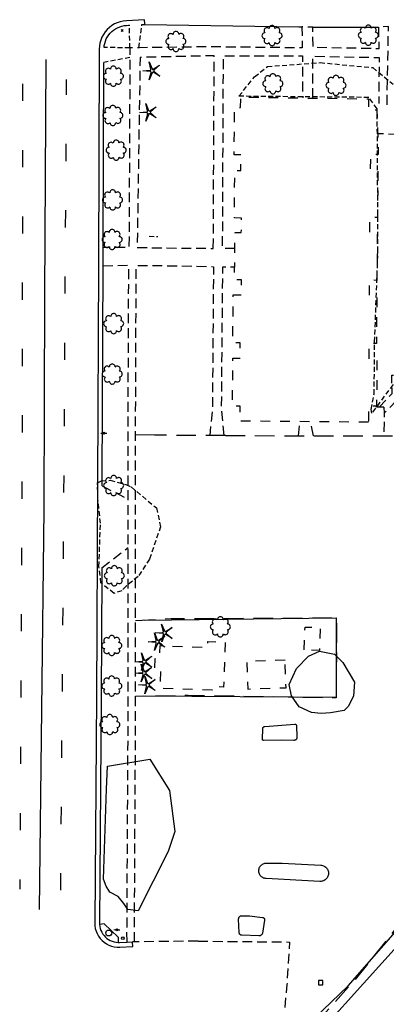
# Model space of a CAD drawing. Extents: x 190545 to 192754, y 64199 to 66402.
# Drawn here: x 191183 to 191369, y 65646 to 66147 of the extents above; entities that cross this region are included whole.
import ezdxf
from ezdxf.enums import TextEntityAlignment as Align

# ---------------------------------------------------------------- set-up
doc = ezdxf.new("R2010")
doc.units = 0
doc.header["$MEASUREMENT"] = 0
for name, pattern in [('BBBB', [0.75, 0.5, -0.25]), ('CCCC', [1.5, 1, -0.5]), ('DASHED', [0.75, 0.5, -0.25]), ('DDDD', [2, 1, -1]), ('LLSK', [6.75, 1.75, -5]), ('PPPP', [3, 2, -1])]:
    doc.linetypes.add(name, pattern=pattern)
doc.layers.get('0').update_dxf_attribs({"color": 2, "linetype": 'CONTINUOUS'})
for name, color, linetype in [('ABUILDING$X', 2, 'CONTINUOUS'), ('ACURB_GUTTER', 2, 'CONTINUOUS'), ('AFENCE$N', 2, 'CONTINUOUS'), ('AFENCE$X', 2, 'CONTINUOUS'), ('ALANDSCAPING$N', 2, 'CONTINUOUS'), ('ALANDSCAPING$X', 2, 'CONTINUOUS'), ('AMISC$N', 2, 'CONTINUOUS'), ('AROADWAY', 2, 'CONTINUOUS'), ('ASIDEWALK', 2, 'CONTINUOUS'), ('ASIGNING$N', 2, 'CONTINUOUS'), ('ASTORM_SEW$X', 2, 'CONTINUOUS'), ('AWATER_UTIL$X', 2, 'CONTINUOUS'), ('OBSCURE$X', 2, 'CONTINUOUS')]:
    doc.layers.add(name, color=color, linetype=linetype)
doc.linetypes.add('AAAS', pattern='A,0,[104,PICS21.SHX,S=1,R=0,X=0,Y=0],-2,1e-05', length=2.00001)
doc.linetypes.add('DBLL', pattern='A,1,["-",Standard,S=2.5,R=0,X=-1,Y=-1.1],0', length=1)
doc.linetypes.add('IIII', pattern='A,0,[141,PICS21.SHX,S=1,R=0,X=0,Y=0.2],0.45,[141,PICS21.SHX,S=1,R=0,X=0,Y=0.2],0.45,["|",Standard,S=0.2,R=0,X=0,Y=0],0.2,["|",Standard,S=0.2,R=0,X=0,Y=0],0.3', length=1.4)
doc.linetypes.add('MAAQ', pattern='A,3,-1,[101,PICS21.SHX,S=0.075,R=0,X=2.1,Y=0.15],3,-0.25,["?",Standard,S=1,R=0,X=0,Y=-0.5],-1.75', length=9)
doc.linetypes.add('SAAB', pattern='A,1,-0.5,1,-0.5,[102,PICS21.SHX,S=0.05,R=0,X=0.0625,Y=0],-0.5,1,-0.5', length=5)

# ---------------------------------------------------------------- blocks, each defined once
blk = doc.blocks.new('OO')
at = {"color": 0}
for centre, start, end in [((0, 7.3), 359.4469, 182.7388), ((-7.3, 0), 89.4469, 272.7388), ((-5.2, 5.1), 44.4469, 227.7388), ((5.1, 5.2), 314.4469, 137.7388), ((7.3, 0), 269.4469, 92.7388), ((-5.1, -5.2), 134.4469, 317.7388), ((0, -7.3), 179.4469, 2.7388), ((5.2, -5.1), 224.4469, 47.7388)]:
    blk.add_arc(centre, 2.94, start, end, dxfattribs=at)
at = {"color": 0, "linetype": 'Continuous'}
blk.add_attdef('SHOTNUM', text='', height=5, dxfattribs=at).set_placement((-10.7, 0), align=Align.RIGHT)
blk.add_attdef('NOTE', (0, 0), '', height=5, dxfattribs=at)
blk = doc.blocks.new('BD')
at = {"color": 0, "linetype": 'Continuous'}
for p, q in [((-1.011559, 1.006191), (1.00618, -1.000013)), ((-1.005792, -1.005781), (1.000413, 1.011958))]:
    blk.add_line(p, q, dxfattribs=at)
blk.add_attdef('SHOTNUM', text='', height=5, dxfattribs=at).set_placement((-1.5888, 0), align=Align.RIGHT)
blk.add_attdef('NOTE', (0, 0), '', height=5, dxfattribs=at)
blk = doc.blocks.new('MM')
at = {"color": 0}
for p, q in [((-9.4, 0), (-1.8, 0.6)), ((-2.9, 9), (0, 2)), ((-1.1, 1.6), (-2.9, 9)), ((1.2, 1.6), (7.7, 5.7)), ((7.7, 5.7), (1.9, 0.7)), ((-1.8, -0.6), (-9.4, 0)), ((-2.8, -9), (-1, -1.6)), ((0.1, -1.9), (-2.8, -9)), ((7.8, -5.5), (1.3, -1.5)), ((1.9, -0.5), (7.8, -5.5))]:
    blk.add_line(p, q, dxfattribs=at)
for centre, start, end in [((-1.9, 1.4), 274.6163, 13.9604), ((0.8, 2.3), 202.6163, 301.9604), ((2.5, 0.1), 130.6163, 229.9604), ((-1.8, -1.4), 346.6163, 85.9604), ((0.9, -2.2), 58.6163, 157.9604)]:
    blk.add_arc(centre, 0.84, start, end, dxfattribs=at)
at = {"color": 0, "linetype": 'Continuous'}
blk.add_attdef('SHOTNUM', text='', height=5, dxfattribs=at).set_placement((-10.1, 0), align=Align.RIGHT)
blk.add_attdef('NOTE', (0, 0), '', height=5, dxfattribs=at)
blk = doc.blocks.new('D')
at = {"color": 0}
for p, q in [((-2.5, 0), (-7.6, 0)), ((7.5, 0), (2.5, 0))]:
    blk.add_line(p, q, dxfattribs=at)
at = {"color": 0, "linetype": 'Continuous'}
for radius in [2.53, 2.03, 1.53, 1.03, 0.529, 0.0292]:
    blk.add_circle((0, 0), radius, dxfattribs=at)
blk.add_attdef('SHOTNUM', text='', height=5, dxfattribs=at).set_placement((-8, 0), align=Align.RIGHT)
blk.add_attdef('NOTE', (0, 0), '', height=5, dxfattribs=at)
blk = doc.blocks.new('MP')
at = {"color": 0, "linetype": 'Continuous', "xscale": 0.4, "yscale": 0.4, "zscale": 0.4}
blk.add_blockref('D', (0, 0), dxfattribs=at)
at = {"color": 0, "linetype": 'Continuous'}
blk.add_attdef('SHOTNUM', text='', height=5, dxfattribs=at).set_placement((-3.3433, 0), align=Align.RIGHT)
blk.add_attdef('NOTE', (0, 0), '', height=5, dxfattribs=at)
blk = doc.blocks.new('FF')
at = {"color": 0}
blk.add_circle((0, 0), 1.5062, dxfattribs=at)
at = {"color": 0, "linetype": 'Continuous'}
blk.add_attdef('SHOTNUM', text='', height=5, dxfattribs=at).set_placement((-2.2636, 0), align=Align.RIGHT)
blk.add_attdef('NOTE', (0, 0), '', height=5, dxfattribs=at)
blk = doc.blocks.new('RD')
at = {"color": 0, "linetype": 'Continuous'}
blk.add_lwpolyline([(2.2, 2.2), (-2.2, 2.2), (-2.2, -2.2), (2.2, -2.2)], close=True, dxfattribs=at)
blk.add_attdef('SHOTNUM', text='', height=5, dxfattribs=at).set_placement((-2.7, 0), align=Align.RIGHT)
blk.add_attdef('NOTE', (0, 0), '', height=5, dxfattribs=at)
blk = doc.blocks.new('SS')
at = {"color": 0}
blk.add_circle((0, 0), 2.9935, dxfattribs=at)
at = {"color": 0, "linetype": 'Continuous'}
blk.add_attdef('SHOTNUM', text='', height=5, dxfattribs=at).set_placement((-3.7482, 0), align=Align.RIGHT)
blk.add_attdef('NOTE', (0, 0), '', height=5, dxfattribs=at)

msp = doc.modelspace()

# ---------------------------------------------------------------- linework, layer by layer
at = {"layer": 'ABUILDING$X', "linetype": 'DDDD', "ltscale": 5, "flags": 128}
for points in [[(191360.14, 65941.85), (191294.73, 65942.47), (191294.8, 65950.05), (191290.91, 65950.09), (191291.13, 65974.45), (191294.77, 65974.41), (191294.85, 65982.22), (191291.04, 65982.26), (191291.27, 66006.71), (191295.39, 66006.67), (191295.46, 66014.31), (191291.95, 66014.35), (191292.18, 66038.51), (191295.39, 66038.49), (191295.46, 66045.83), (191291.85, 66045.87), (191292.07, 66070.04), (191295.19, 66070.01), (191295.27, 66078.02), (191291.73, 66078.05), (191291.95, 66102.06), (191295.04, 66102.03), (191295.09, 66107.4), (191360.12, 66106.45), (191360.22, 66100.66), (191364.45, 66100.94), (191365.08, 66078.1), (191361.13, 66078.14), (191361.05, 66069.82), (191364.92, 66069.78), (191364.7, 66046.11), (191360.74, 66046.15), (191360.66, 66037.65), (191364.61, 66037.61), (191364.39, 66014.1), (191360.52, 66014.13), (191360.44, 66005.96), (191364.37, 66005.92), (191364.15, 65981.87), (191360.38, 65981.91), (191360.3, 65974.03), (191364.45, 65973.99), (191364.23, 65950.09), (191360.22, 65950.13), (191360.14, 65941.85)], [(191327.43, 65825.99), (191327.81, 65837.59), (191335.57, 65837.34), (191335.19, 65825.74), (191327.43, 65825.99)], [(191280.6, 65805.46), (191254.07, 65806.46), (191254.4, 65815.15), (191251.26, 65815.27), (191251.51, 65821.67), (191253.86, 65821.59), (191254.1, 65828.14), (191278.18, 65827.23), (191278.3, 65830.31), (191287.23, 65829.97), (191286.37, 65807.09), (191280.67, 65807.31), (191280.6, 65805.46)], [(191317.68, 65820.82), (191298.17, 65820.12), (191298.68, 65806.04), (191318.19, 65806.74), (191317.68, 65820.82)]]:
    msp.add_lwpolyline(points, dxfattribs=at)
at = {"layer": 'ACURB_GUTTER', "linetype": 'IIII', "ltscale": 5, "flags": 128}
msp.add_lwpolyline([(191246.3, 66144.39), (191246.29, 66144.78), (191246.17, 66146.79), (191236.86, 66146.28), (191235.3, 66146.11), (191233.76, 66145.77), (191232.26, 66145.27), (191230.83, 66144.61), (191229.48, 66143.8), (191228.23, 66142.84), (191227.08, 66141.76), (191226.06, 66140.56), (191225.18, 66139.26), (191224.44, 66137.87), (191223.85, 66136.41), (191223.42, 66134.9), (191223.16, 66133.34), (191223.07, 66131.77), (191222.7, 66021.37), (191221.73, 65802.16), (191220.75, 65687.02), (191220.82, 65685.6), (191221.06, 65684.2), (191221.45, 65682.84), (191222, 65681.53), (191222.7, 65680.29), (191223.54, 65679.14), (191224.5, 65678.09), (191225.58, 65677.17), (191226.76, 65676.37), (191228.02, 65675.72), (191229.35, 65675.22), (191230.73, 65674.87), (191232.14, 65674.69), (191233.56, 65674.67), (191240.11, 65674.96), (191240.02, 65676.96), (191240.01, 65677.35)], dxfattribs=at)
at = {"layer": 'ACURB_GUTTER'}
for points in [[(191225.51, 66132.66, 5975.56), (191225.62, 66133.58, 5975.59), (191225.85, 66134.74, 5975.62), (191226.2, 66135.87, 5975.65), (191226.66, 66136.97, 5975.68), (191227.22, 66138.01, 5975.7), (191227.88, 66139, 5975.73), (191228.64, 66139.91, 5975.76), (191229.48, 66140.75, 5975.79), (191230.39, 66141.5, 5975.8), (191231.38, 66142.16, 5975.81), (191232.42, 66142.72, 5975.83), (191233.52, 66143.18, 5975.84), (191234.65, 66143.52, 5975.85), (191235.81, 66143.76, 5975.86), (191236.99, 66143.88, 5975.87), (191237.93, 66143.93, 5975.88), (191238.5, 66143.96, 5975.88)], [(191244.78, 66144.31, 5975.9), (191245.6, 66144.35, 5975.9)], [(191245.6, 66144.35, 5975.9), (191246.3, 66144.39, 5975.91), (191324.6, 66143.21, 5975.93), (191326.22, 66143.1, 5975.82)], [(191331.86, 66142.99, 5975.52), (191335.89, 66142.9, 5975.93), (191365.15, 66143.04, 5975.93)], [(191224.61, 65909.48, 5974.55), (191224.62, 65912.89, 5974.57), (191225.1, 66021.36, 5975.19), (191225.13, 66030.77, 5975.22), (191225.45, 66124.87, 5975.52), (191225.45, 66125.06, 5975.52)], [(191224.45, 65867.73, 5974.31), (191224.41, 65864.88, 5974.29), (191224.13, 65802.14, 5973.93), (191223.15, 65687, 5973.39), (191223.15, 65686.86, 5973.38), (191223.16, 65686.71, 5973.38), (191223.16, 65686.56, 5973.37), (191223.17, 65686.41, 5973.37), (191223.18, 65686.27, 5973.36), (191223.19, 65686.12, 5973.36), (191223.32, 65685.11, 5973.33), (191223.56, 65684.11, 5973.29), (191223.9, 65683.15, 5973.26), (191224.34, 65682.23, 5973.23), (191224.87, 65681.35, 5973.2), (191225.49, 65680.54, 5973.17), (191226.19, 65679.8, 5973.13), (191226.97, 65679.13, 5973.12), (191227.81, 65678.54, 5973.1), (191228.7, 65678.05, 5973.09), (191229.65, 65677.65, 5973.08), (191230.62, 65677.35, 5973.06), (191231.63, 65677.15, 5973.05), (191232.65, 65677.06, 5973.03)], [(191315.97, 65779.95, 5975.34), (191306.63, 65779.93, 5975.28), (191306.57, 65779.94, 5975.28), (191306.51, 65779.95, 5975.28), (191306.45, 65779.96, 5975.28), (191306.39, 65779.99, 5975.28), (191306.34, 65780.02, 5975.28), (191306.29, 65780.05, 5975.28), (191306.25, 65780.09, 5975.28), (191306.21, 65780.14, 5975.28), (191306.17, 65780.19, 5975.28), (191306.14, 65780.24, 5975.28), (191306.12, 65780.3, 5975.28), (191306.11, 65780.36, 5975.28), (191306.1, 65780.42, 5975.28), (191306.1, 65780.48, 5975.28), (191306.26, 65785.87, 5975.31), (191306.27, 65785.99, 5975.31), (191306.29, 65786.11, 5975.31), (191306.33, 65786.23, 5975.31), (191306.38, 65786.34, 5975.31), (191306.43, 65786.45, 5975.31), (191306.5, 65786.55, 5975.31), (191306.58, 65786.65, 5975.31), (191306.67, 65786.73, 5975.31), (191306.77, 65786.8, 5975.31), (191306.88, 65786.87, 5975.31), (191306.99, 65786.92, 5975.31), (191307.11, 65786.96, 5975.31), (191307.23, 65786.99, 5975.31), (191307.35, 65787.01, 5975.31), (191322.67, 65788.15, 5975.44), (191322.76, 65788.16, 5975.44), (191322.85, 65788.15, 5975.44), (191322.93, 65788.13, 5975.44), (191323.02, 65788.1, 5975.44), (191323.1, 65788.06, 5975.44), (191323.17, 65788.02, 5975.45), (191323.24, 65787.96, 5975.45), (191323.3, 65787.9, 5975.45), (191323.36, 65787.83, 5975.45), (191323.4, 65787.75, 5975.45), (191323.44, 65787.67, 5975.45), (191323.47, 65787.59, 5975.45), (191323.49, 65787.5, 5975.45), (191323.5, 65787.42, 5975.45), (191323.72, 65781.52, 5975.42), (191323.71, 65781.35, 5975.42), (191323.69, 65781.17, 5975.42), (191323.65, 65781, 5975.42), (191323.58, 65780.84, 5975.42), (191323.5, 65780.68, 5975.42), (191323.4, 65780.53, 5975.42), (191323.29, 65780.4, 5975.42), (191323.16, 65780.28, 5975.42), (191323.01, 65780.17, 5975.42), (191322.86, 65780.09, 5975.42), (191322.7, 65780.02, 5975.42), (191322.53, 65779.97, 5975.42), (191322.35, 65779.94, 5975.42), (191322.18, 65779.93, 5975.42), (191315.97, 65779.95, 5975.34), (191315.97, 65779.95, 5975.34)], [(191316.12, 65717.35, 5974.68), (191335.8, 65716.44, 5974.49), (191336.27, 65716.39, 5974.48), (191336.72, 65716.29, 5974.47), (191337.16, 65716.14, 5974.45), (191337.59, 65715.94, 5974.44), (191337.98, 65715.7, 5974.42), (191338.35, 65715.41, 5974.41), (191338.68, 65715.08, 5974.39), (191338.98, 65714.72, 5974.38), (191339.23, 65714.33, 5974.36), (191339.43, 65713.91, 5974.35), (191339.59, 65713.47, 5974.34), (191339.7, 65713.02, 5974.32), (191339.75, 65712.55, 5974.31), (191339.76, 65712.09, 5974.29), (191339.71, 65711.62, 5974.28), (191339.61, 65711.17, 5974.27), (191339.45, 65710.72, 5974.26), (191339.25, 65710.3, 5974.25), (191339.01, 65709.91, 5974.24), (191338.72, 65709.54, 5974.23), (191338.39, 65709.21, 5974.22), (191338.03, 65708.92, 5974.21), (191337.63, 65708.67, 5974.2), (191337.22, 65708.46, 5974.19), (191336.78, 65708.3, 5974.18), (191336.32, 65708.2, 5974.17), (191335.86, 65708.14, 5974.16), (191335.39, 65708.14, 5974.15), (191308.02, 65709.58, 5974.22), (191307.58, 65709.62, 5974.23), (191307.16, 65709.72, 5974.23), (191306.75, 65709.86, 5974.24), (191306.35, 65710.05, 5974.25), (191305.98, 65710.27, 5974.26), (191305.64, 65710.54, 5974.27), (191305.32, 65710.85, 5974.28), (191305.05, 65711.18, 5974.29), (191304.81, 65711.55, 5974.3), (191304.61, 65711.94, 5974.31), (191304.46, 65712.35, 5974.32), (191304.36, 65712.77, 5974.32), (191304.3, 65713.2, 5974.33), (191304.29, 65713.64, 5974.34), (191304.33, 65714.07, 5974.35), (191304.41, 65714.5, 5974.36), (191304.54, 65714.92, 5974.37), (191304.72, 65715.31, 5974.38), (191304.94, 65715.69, 5974.39), (191305.2, 65716.04, 5974.4), (191305.5, 65716.36, 5974.41), (191305.83, 65716.64, 5974.42), (191306.19, 65716.89, 5974.43), (191306.58, 65717.09, 5974.44), (191306.98, 65717.25, 5974.45), (191307.41, 65717.36, 5974.46), (191307.84, 65717.43, 5974.47), (191308.27, 65717.45, 5974.49), (191316.14, 65717.35, 5974.68), (191316.12, 65717.35, 5974.68)], [(191299.62, 65690.55, 5973.87), (191299.62, 65690.55, 5973.87), (191299.59, 65690.55, 5973.87), (191306.11, 65689.83, 5973.88), (191306.25, 65689.81, 5973.87), (191306.39, 65689.77, 5973.87), (191306.52, 65689.71, 5973.87), (191306.65, 65689.64, 5973.87), (191306.77, 65689.55, 5973.86), (191306.87, 65689.46, 5973.86), (191306.97, 65689.35, 5973.86), (191307.05, 65689.23, 5973.85), (191307.11, 65689.1, 5973.85), (191307.16, 65688.96, 5973.84), (191307.2, 65688.82, 5973.84), (191307.22, 65688.68, 5973.83), (191307.22, 65688.53, 5973.82), (191307.2, 65688.39, 5973.82), (191306.13, 65681.85, 5973.69), (191306.1, 65681.68, 5973.66), (191306.04, 65681.51, 5973.63), (191305.97, 65681.35, 5973.6), (191305.88, 65681.2, 5973.57), (191305.78, 65681.05, 5973.54), (191305.66, 65680.92, 5973.51), (191305.53, 65680.8, 5973.48), (191305.39, 65680.7, 5973.45), (191305.23, 65680.61, 5973.43), (191305.07, 65680.53, 5973.4), (191304.9, 65680.48, 5973.38), (191304.73, 65680.44, 5973.35), (191304.55, 65680.41, 5973.33), (191304.38, 65680.41, 5973.3), (191295.6, 65680.73, 5973.46), (191295.46, 65680.74, 5973.46), (191295.32, 65680.77, 5973.47), (191295.18, 65680.81, 5973.47), (191295.04, 65680.87, 5973.48), (191294.92, 65680.94, 5973.49), (191294.8, 65681.03, 5973.49), (191294.69, 65681.12, 5973.5), (191294.59, 65681.23, 5973.51), (191294.51, 65681.35, 5973.51), (191294.43, 65681.48, 5973.52), (191294.38, 65681.61, 5973.53), (191294.33, 65681.75, 5973.54), (191294.3, 65681.89, 5973.55), (191294.29, 65682.04, 5973.56), (191294.04, 65688.93, 5973.88), (191294.04, 65689.13, 5973.87), (191294.07, 65689.33, 5973.86), (191294.12, 65689.52, 5973.85), (191294.19, 65689.7, 5973.85), (191294.28, 65689.88, 5973.84), (191294.4, 65690.04, 5973.83), (191294.53, 65690.19, 5973.82), (191294.68, 65690.32, 5973.81), (191294.84, 65690.44, 5973.8), (191295.02, 65690.53, 5973.79), (191295.2, 65690.6, 5973.78), (191295.39, 65690.65, 5973.77), (191295.59, 65690.68, 5973.76), (191295.79, 65690.69, 5973.76), (191299.61, 65690.55, 5973.87)], [(191232.65, 65677.06, 5973.03), (191232.78, 65677.06, 5973.03), (191232.92, 65677.05, 5973.03), (191233.05, 65677.05, 5973.03), (191233.19, 65677.06, 5973.03), (191233.32, 65677.06, 5973.03), (191233.46, 65677.06, 5973.03), (191237.21, 65677.23, 5973.09), (191240.01, 65677.35, 5973.12)]]:
    msp.add_polyline3d(points, dxfattribs=at)
at = {"layer": 'AFENCE$X', "linetype": 'SAAB', "ltscale": 5, "flags": 128}
for points in [[(191281.89, 65466.17), (191243.19, 65512.18), (191314.38, 65582.68), (191318.16, 65587.01), (191318.79, 65613.09), (191376.2, 65676.85), (191389.19, 65691.06), (191398.6, 65730.05), (191443.8, 65788.3), (191489.76, 65843.95), (191546.61, 65916.15), (191578.55, 65914.73), (191607.95, 65960.22)], [(191245.99, 65841.2), (191343.71, 65842.27), (191343.64, 65801.67), (191245.76, 65802.36)]]:
    msp.add_lwpolyline(points, dxfattribs=at)
at = {"layer": 'ALANDSCAPING$X', "linetype": 'AAAS', "ltscale": 5, "flags": 128}
for points in [[(191349.9, 65797.31), (191347.66, 65795.12), (191340.72, 65793.89), (191336.04, 65793.57), (191331.05, 65794.04), (191324.87, 65796.97), (191320.95, 65802.53), (191319.72, 65808.36), (191323.5, 65816.55), (191329.64, 65822.81), (191335.16, 65825.28), (191342.89, 65823.73), (191347.13, 65819.52), (191352.92, 65809.47), (191352.56, 65802.59), (191349.9, 65797.31)], [(191515.74, 65761.9), (191460.96, 65690.9), (191407.24, 65628.73), (191361.96, 65573.81), (191322.13, 65532.03), (191295.2, 65495.42), (191281.15, 65476.71), (191266.74, 65464.56), (191254.8, 65473.12), (191255.27, 65494.71), (191260.17, 65519.5), (191264.99, 65539.5), (191286.24, 65573.25), (191297.93, 65582.61), (191316.85, 65587.63), (191315.46, 65607.61), (191324.22, 65630.31), (191349.77, 65654.93), (191383.37, 65693.27), (191392.95, 65707.83), (191386.08, 65731.3), (191395.73, 65747.52), (191415.15, 65762.67), (191428.27, 65752.16), (191429.65, 65729.06), (191422.41, 65704.48), (191438.3, 65705.08), (191455.78, 65726.59), (191468.46, 65749.77), (191479.73, 65765.64), (191502.23, 65778.38), (191512.51, 65770.18), (191515.74, 65761.9)], [(191232.76, 65700.37), (191228.38, 65702.67), (191226.58, 65705.73), (191225.16, 65709.34), (191226.83, 65755.13), (191227.19, 65766.78), (191248.84, 65770.43), (191258.83, 65754.38), (191261.48, 65733.52), (191258.22, 65723.3), (191242.96, 65693.22), (191237.68, 65693.87), (191235.67, 65696.95), (191232.76, 65700.37)]]:
    msp.add_lwpolyline(points, dxfattribs=at)
at = {"layer": 'AROADWAY', "linetype": 'DBLL', "ltscale": 5, "flags": 128}
msp.add_lwpolyline([(191195.91, 66126.45), (191195.15, 66006.77), (191194.9, 65897.39), (191192.52, 65693.83)], dxfattribs=at)
at = {"layer": 'AROADWAY', "linetype": 'LLSK', "ltscale": 5, "flags": 128}
for points in [[(191203.49, 65703.59), (191205.09, 65906.55), (191206.45, 66116.27)], [(191183.98, 66114.18), (191183.87, 65941.34), (191182.57, 65704.1)]]:
    msp.add_lwpolyline(points, dxfattribs=at)
at = {"layer": 'AROADWAY', "linetype": 'PPPP', "ltscale": 5, "flags": 128}
for points in [[(191251.14, 65935.24), (191241.54, 65935.38)], [(191287.31, 65935.08), (191286.69, 65935.09), (191279.3, 65935.12), (191251.14, 65935.24)], [(191287.31, 65935.08), (191324.48, 65934.99), (191332.17, 65934.97), (191385.84, 65934.84)], [(191241.57, 65840.97), (191259.68, 65841.92), (191343.88, 65842.27), (191343.64, 65801.54), (191268.3, 65802.77), (191241.58, 65802.29)], [(191387.67, 65701.14), (191353.27, 65658.17), (191314.83, 65615.26), (191284.51, 65574.36), (191245.94, 65524.66), (191240.38, 65517.15), (191240.3, 65581.74)]]:
    msp.add_lwpolyline(points, dxfattribs=at)
at = {"layer": 'AROADWAY', "linetype": 'CCCC', "ltscale": 5, "flags": 128}
for points in [[(191224.61, 65909.48), (191237.76, 65902.66)], [(191224.42, 65867.71), (191237.76, 65878.11)], [(191273.41, 65677.74), (191241.02, 65677.37), (191240.01, 65677.35)], [(191273.41, 65677.74), (191319.94, 65677.28), (191318.62, 65655.68), (191316.73, 65636.12)]]:
    msp.add_lwpolyline(points, dxfattribs=at)
at = {"layer": 'ASIDEWALK', "linetype": 'CCCC', "ltscale": 5, "flags": 128}
for points in [[(191369.58, 66103.46), (191370.3, 66142.78), (191370.28, 66143.26), (191365.15, 66143.04), (191365.41, 66131.98), (191331.89, 66132.66), (191331.86, 66142.99), (191326.22, 66143.1), (191326.37, 66132.43), (191278.14, 66132.98), (191243.58, 66132.49), (191243.26, 66132.48), (191238.6, 66132.4), (191238.66, 66126.93), (191238.21, 66030.85), (191225.13, 66030.77)], [(191281.13, 66030.37), (191281.47, 66104.84), (191281.56, 66128.43), (191243.86, 66127.56), (191242.4, 66030.83), (191269.94, 66030.46), (191281.13, 66030.37)], [(191292.1, 66030.34), (191285.86, 66030.35), (191286.19, 66104.82), (191286.28, 66128.41), (191326.46, 66128.32), (191326.64, 66106.94)], [(191331.78, 66106.86), (191331.71, 66128.18), (191365.54, 66127.55), (191365.33, 66104.18)], [(191412.81, 66040.3), (191411.24, 66040.27), (191402.64, 66043.23), (191394.58, 66046.04), (191380.57, 66069.7), (191384.46, 66083.74), (191384.69, 66088.06), (191364.78, 66088.7)], [(191237.21, 65677.23), (191237.19, 65682.65), (191237.79, 65793.04), (191237.76, 65878.11), (191237.76, 65902.66), (191237.74, 65935.35), (191238.09, 66021.62), (191225.1, 66021.31)], [(191241.02, 65677.37), (191240.98, 65682.63), (191241.58, 65793.02), (191241.58, 65802.29), (191241.54, 65935.38), (191241.89, 66021.6), (191263.04, 66021.56), (191281.23, 66021.06), (191280.64, 65948.83), (191279.3, 65935.12)], [(191286.69, 65935.09), (191285.36, 65948.79), (191285.95, 66021.02), (191292.01, 66021.03)], [(191365.5, 65949.51), (191372.2, 65956.44), (191371.99, 65965.87), (191380.44, 65966.11), (191380.48, 65956.12), (191377.64, 65956.21), (191368.11, 65946.44)], [(191368.02, 65949.5), (191365.5, 65949.51), (191364.14, 65949.51), (191364.11, 65950.1)], [(191368.02, 65949.5), (191368.11, 65946.44), (191367.99, 65934.88)], [(191324.48, 65934.99), (191325.24, 65942.18)], [(191332.17, 65934.97), (191330.56, 65942.13)]]:
    msp.add_lwpolyline(points, dxfattribs=at)
at = {"layer": 'ASIDEWALK', "linetype": 'BBBB', "ltscale": 5, "flags": 128}
for points in [[(191238.6, 66132.4), (191238.5, 66143.96)], [(191243.26, 66132.48), (191244.78, 66144.31)], [(191238.6, 66132.4), (191225.51, 66132.66)], [(191238.65, 66127.51), (191225.45, 66125.06)]]:
    msp.add_lwpolyline(points, dxfattribs=at)
at = {"layer": 'ASIGNING$N', "linetype": 'BBBB', "ltscale": 5, "flags": 128}
msp.add_lwpolyline([(191248.54, 66036.56), (191252.81, 66036.4)], dxfattribs=at)
at = {"layer": 'ASTORM_SEW$X', "linetype": 'MAAQ', "ltscale": 5, "flags": 128}
for points in [[(191232.62, 65679.71), (191225.62, 65686.48), (191223.19, 65686.12)], [(191232.62, 65679.71), (191232.65, 65677.06)]]:
    msp.add_lwpolyline(points, dxfattribs=at)
at = {"layer": 'OBSCURE$X', "linetype": 'DASHED', "ltscale": 5}
for p, q in [((191302.12, 66117.75, 5976.52), (191308.65, 66122.95, 5976.3)), ((191308.65, 66122.95, 5976.3), (191335.46, 66124.94, 5976.48)), ((191335.46, 66124.94, 5976.48), (191362.35, 66122.39, 5977.01)), ((191362.35, 66122.39, 5977.01), (191372.68, 66113.9, 5977.27)), ((191294.19, 66107.82, 5976.52), (191302.12, 66117.75, 5976.52)), ((191360.34, 66107.21, 5980.2), (191294.19, 66107.82, 5976.52)), ((191364.53, 66101.36, 5980.2), (191360.34, 66107.21, 5980.2)), ((191364.71, 66081.14, 5979.52), (191364.53, 66101.36, 5980.2)), ((191364.95, 66028.88, 5979.52), (191364.71, 66081.14, 5979.52)), ((191363.24, 65982.81, 5979.52), (191364.95, 66028.88, 5979.52)), ((191363.02, 65956.28, 5979.46), (191363.24, 65982.81, 5979.52)), ((191372.62, 65961.13, 5978.66), (191361.82, 65946.46, 5979.39)), ((191361.49, 65948.4, 5979.39), (191363.02, 65956.28, 5979.46)), ((191361.82, 65946.46, 5979.39), (191361.49, 65948.4, 5979.39)), ((191222.18, 65910.94, 5975.1), (191224.15, 65912.1, 5975.36)), ((191222.42, 65902.53, 5974.96), (191222.18, 65910.94, 5975.1)), ((191224.15, 65912.1, 5975.36), (191228.61, 65912.32, 5975.75)), ((191228.61, 65912.32, 5975.75), (191236.57, 65910.24, 5976.23)), ((191236.57, 65910.24, 5976.23), (191239.34, 65908.96, 5976.57)), ((191239.34, 65908.96, 5976.57), (191252.18, 65898.29, 5976.57)), ((191223.68, 65890.43, 5974.93), (191222.42, 65902.53, 5974.96)), ((191252.18, 65898.29, 5976.57), (191254.3, 65888.71, 5976.77)), ((191222.91, 65868.42, 5974.91), (191223.68, 65890.43, 5974.93)), ((191254.3, 65888.71, 5976.77), (191248.68, 65872.21, 5976.77)), ((191248.68, 65872.21, 5976.77), (191242.86, 65863.38, 5976.77)), ((191223.94, 65860.06, 5974.87), (191222.91, 65868.42, 5974.91)), ((191230.58, 65854.74, 5977.28), (191223.94, 65860.06, 5974.87)), ((191242.86, 65863.38, 5976.77), (191236.93, 65858.52, 5976.95)), ((191234.5, 65856.11, 5977.08), (191230.58, 65854.74, 5977.28)), ((191236.93, 65858.52, 5976.95), (191234.5, 65856.11, 5977.08))]:
    msp.add_line(p, q, dxfattribs=at)

# ---------------------------------------------------------------- block references
at = {"layer": 'AFENCE$N', "xscale": 0.5, "yscale": 0.5, "zscale": 0.5}
msp.add_blockref('FF', (191235.08, 65679.24, 5973.36), dxfattribs=at)
at = {"layer": 'ALANDSCAPING$N', "xscale": 0.5, "yscale": 0.5, "zscale": 0.5}
for name, p in [('OO', (191262.1, 66135.7, 5975.91)), ('OO', (191311.03, 66138.68, 5976.22)), ('OO', (191360.04, 66138.86, 5976.33)), ('OO', (191230.27, 66118.01, 5975.97)), ('MM', (191249.95, 66120.75, 5976.22)), ('OO', (191311.45, 66114.18, 5976.33)), ('OO', (191343.6, 66113.36, 5976.53)), ('OO', (191229.99, 66098.03, 5975.75)), ('MM', (191248.22, 66099.59, 5975.99)), ('OO', (191231.69, 66080.36, 5975.64)), ('OO', (191229.86, 66055.03, 5975.56)), ('OO', (191229.62, 66034.9, 5975.35)), ('OO', (191230.4, 65992.07, 5975.22)), ('OO', (191229.67, 65966.4, 5975.16)), ('OO', (191230.4, 65909.64, 5974.79)), ('OO', (191230.74, 65863.74, 5974.69)), ('OO', (191284.7, 65837.72, 5974.97)), ('MM', (191252.6, 65830.1, 5974.95)), ('MM', (191256.26, 65834.61, 5974.8)), ('OO', (191229.45, 65828.21, 5974.39)), ('MM', (191245.95, 65819.92, 5974.65)), ('MM', (191245.89, 65814.17, 5974.55)), ('OO', (191229.43, 65807.58, 5974.02)), ('MM', (191247.67, 65808.12, 5974.62)), ('OO', (191228.45, 65787.95, 5974.06))]:
    msp.add_blockref(name, p, dxfattribs=at)
at = {"layer": 'AMISC$N', "xscale": 0.5, "yscale": 0.5, "zscale": 0.5}
msp.add_blockref('BD', (191234.81, 66141.3, 5975.97), dxfattribs=at)
for p, rotation in [((191225.43, 65936.3, 5974.96), 180), ((191231.96, 65683.52, 5973.52), 177)]:
    msp.add_blockref('MP', p, dxfattribs=dict(at, rotation=rotation))
at = {"layer": 'ASTORM_SEW$X', "xscale": 0.5, "yscale": 0.5, "zscale": 0.5}
msp.add_blockref('SS', (191227.9, 65681.87, 5973.34), dxfattribs=at)
at = {"layer": 'AWATER_UTIL$X', "xscale": 0.5, "yscale": 0.5, "zscale": 0.5, "rotation": 270}
msp.add_blockref('RD', (191335.81, 65656.53, 5971.62), dxfattribs=at)

doc.saveas('drawing.dxf')
